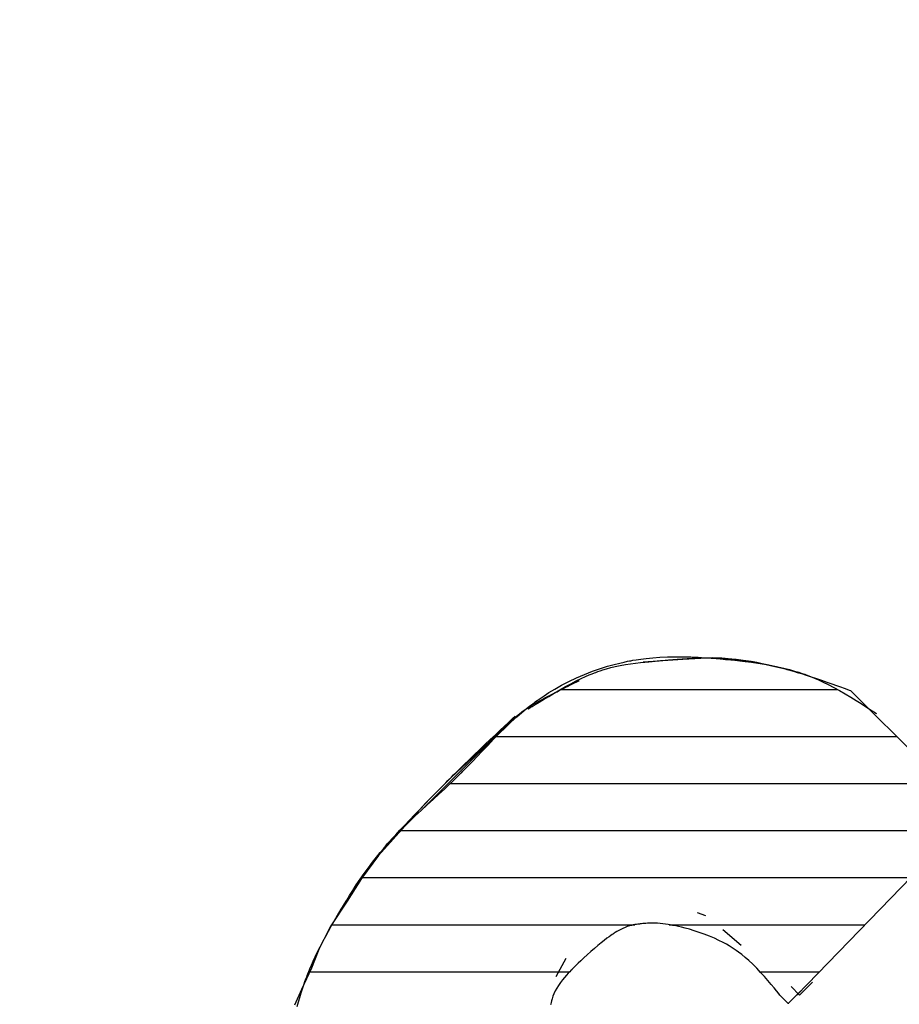
# Model space of a CAD drawing. Units: millimetres. Extents: x 253 to 444, y 13 to 287.
# Drawn here: x 303 to 306, y 212 to 215 of the extents above; entities that cross this region are included whole.
import ezdxf
from ezdxf.enums import TextEntityAlignment as Align

# ---------------------------------------------------------------- set-up
doc = ezdxf.new("R2010")
doc.units = ezdxf.units.MM
doc.layers.add('1', color=7, linetype='Continuous')
doc.styles.add('MSゴシック', font='MS Gothic.ttf')

# ---------------------------------------------------------------- blocks, each defined once
blk = doc.blocks.new('*G23584584584584')
at = {"layer": '1', "color": 7, "linetype": 'Continuous', "lineweight": 30}
for p, q in [((59.449318, 204.734691), (60.495576, 204.734691)), ((59.207122, 204.556919), (60.719045, 204.556919)), ((59.033276, 204.379146), (60.896817, 204.379146)), ((58.846372, 204.201374), (60.943747, 204.201374)), ((58.699597, 204.023601), (60.77153, 204.023601)), ((58.586976, 203.845829), (59.729793, 203.845829)), ((59.860149, 203.845829), (60.599313, 203.845829)), ((58.502743, 203.668056), (59.484368, 203.668056)), ((60.203279, 203.668056), (60.427096, 203.668056))]:
    blk.add_line(p, q, dxfattribs=at)

msp = doc.modelspace()

# ---------------------------------------------------------------- linework, layer by layer
at = {"layer": '1', "color": 7, "linetype": 'Continuous', "lineweight": 30}
for p, q in [((305.1817, 212.9399), (305.0312, 212.9291)), ((305.2945, 212.9452), (305.1817, 212.9399)), ((305.4504, 212.9291), (305.2945, 212.9452)), ((305.574, 212.9022), (305.4504, 212.9291)), ((306.2779, 212.3595), (305.8158, 212.8216)), ((304.1943, 212.3699), (304.5315, 212.7072)), ((304.4454, 212.6228), (304.3057, 212.4938)), ((304.3057, 212.4938), (304.209, 212.3971)), ((304.209, 212.3971), (304.0317, 212.1983)), ((305.6116, 211.6716), (306.2779, 212.3595)), ((304.0317, 212.1983), (303.9672, 212.1123)), ((303.9672, 212.1123), (303.9134, 212.0263)), ((303.9134, 212.0263), (303.8489, 211.9296)), ((305.2354, 211.9833), (305.2676, 211.9726)), ((303.8489, 211.9296), (303.806, 211.8436)), ((305.3321, 211.9188), (305.402, 211.8597)), ((303.806, 211.8436), (303.7791, 211.7737)), ((304.7034, 211.7415), (304.741, 211.8114)), ((303.7791, 211.7737), (303.7415, 211.6931)), ((305.5901, 211.7039), (305.6223, 211.6716)), ((305.6223, 211.6716), (305.6707, 211.72)), ((303.7415, 211.6931), (303.7146, 211.634)), ((305.5793, 211.6394), (305.5417, 211.677)), ((305.6277, 211.6878), (305.5793, 211.6394)), ((305.5775, 211.6412), (305.5812, 211.6412))]:
    msp.add_line(p, q, dxfattribs=at)
for points in [[(303.7242, 211.6283), (303.7292, 211.6455), (303.7343, 211.6628), (303.7396, 211.6797), (303.7447, 211.6957), (303.7496, 211.7103), (303.754, 211.7229), (303.7578, 211.7331), (303.7606, 211.7407), (303.7624, 211.7453), (303.763, 211.7469), (303.7636, 211.7484), (303.7654, 211.7531), (303.7685, 211.7607), (303.7728, 211.7711), (303.7783, 211.7841), (303.7851, 211.7993), (303.793, 211.8164), (303.802, 211.8349), (303.8117, 211.8543), (303.822, 211.8743), (303.8326, 211.8941), (303.8432, 211.9133), (303.8533, 211.9313), (303.8626, 211.9477), (303.8708, 211.9618), (303.8775, 211.9733), (303.8825, 211.9817), (303.8855, 211.9869), (303.8866, 211.9887), (303.8876, 211.9904), (303.8907, 211.9957), (303.8958, 212.0042), (303.9029, 212.016), (303.9118, 212.0306), (303.9224, 212.0477), (303.9346, 212.0668), (303.948, 212.0875), (303.9626, 212.1092), (303.9778, 212.1311), (303.9935, 212.1528), (304.0091, 212.1735), (304.0241, 212.1927), (304.0381, 212.2099), (304.0504, 212.2246), (304.0606, 212.2364), (304.0683, 212.245), (304.073, 212.2502), (304.0747, 212.252), (304.0763, 212.2538), (304.0811, 212.259), (304.0891, 212.2675), (304.1002, 212.2791), (304.1142, 212.2934), (304.131, 212.31), (304.15, 212.3284), (304.1709, 212.3482), (304.1931, 212.3688), (304.2159, 212.3898), (304.2385, 212.4106), (304.2603, 212.4308), (304.2806, 212.4496), (304.2988, 212.4667), (304.3144, 212.4816), (304.3268, 212.4937), (304.3359, 212.5026), (304.3415, 212.5081), (304.3433, 212.51), (304.3452, 212.5118), (304.3507, 212.5174), (304.3597, 212.5265), (304.3719, 212.5389), (304.3868, 212.5545), (304.4042, 212.5727), (304.4236, 212.5931), (304.4444, 212.615), (304.4663, 212.6378), (304.4888, 212.6606), (304.5112, 212.6829), (304.5332, 212.7038), (304.5541, 212.7228), (304.5733, 212.7395), (304.5901, 212.7534), (304.6039, 212.7644), (304.6142, 212.7723), (304.6206, 212.7771), (304.6228, 212.7787), (304.6249, 212.7802), (304.6314, 212.7849), (304.6421, 212.7924), (304.657, 212.8024), (304.6757, 212.8144), (304.6979, 212.8277), (304.7231, 212.8419), (304.7509, 212.8562), (304.7803, 212.8702), (304.8105, 212.8832), (304.8407, 212.895), (304.87, 212.9052), (304.8973, 212.9138), (304.9219, 212.9207), (304.943, 212.926), (304.9601, 212.9299), (304.9726, 212.9325), (304.9803, 212.934), (304.9828, 212.9345), (304.9854, 212.935), (304.993, 212.9363), (305.0055, 212.9384), (305.0225, 212.9409), (305.0434, 212.9436), (305.0676, 212.9461), (305.0945, 212.9481), (305.1233, 212.9494), (305.153, 212.95), (305.1829, 212.9499), (305.2121, 212.9491), (305.2398, 212.9479), (305.2653, 212.9463), (305.2879, 212.9447), (305.3071, 212.9431), (305.3225, 212.9418), (305.3338, 212.9407), (305.3406, 212.9401), (305.3429, 212.9399), (305.3452, 212.9396), (305.3519, 212.939), (305.363, 212.9379), (305.3779, 212.9364), (305.3962, 212.9344), (305.4173, 212.9319), (305.4405, 212.929), (305.4651, 212.9255), (305.4904, 212.9215), (305.5156, 212.9169), (305.5402, 212.912), (305.5633, 212.9067), (305.5846, 212.9013), (305.6034, 212.8959), (305.6194, 212.891), (305.6323, 212.8868), (305.6416, 212.8835), (305.6473, 212.8815), (305.6492, 212.8808), (305.6511, 212.88), (305.6567, 212.8779), (305.6659, 212.8743), (305.6784, 212.8692), (305.6937, 212.8625), (305.7114, 212.8543), (305.7308, 212.8447), (305.7516, 212.8339), (305.7731, 212.8221), (305.7946, 212.8097), (305.8158, 212.7971), (305.8359, 212.7847), (305.8546, 212.773), (305.8713, 212.7623), (305.8856, 212.7531), (305.8971, 212.7456), (305.9056, 212.7402), (305.9108, 212.7368), (305.9125, 212.7357)], [(304.5959, 212.7518), (304.5977, 212.7529), (304.6031, 212.7562), (304.6118, 212.7617), (304.6237, 212.7691), (304.6384, 212.7782), (304.6555, 212.7887), (304.6746, 212.8002), (304.695, 212.8124), (304.7162, 212.8247), (304.7377, 212.8368), (304.7587, 212.8481), (304.7787, 212.8584), (304.7971, 212.8674), (304.8136, 212.875), (304.8277, 212.8811), (304.8389, 212.8858), (304.8472, 212.889), (304.8522, 212.8909), (304.8539, 212.8915), (304.8555, 212.8921), (304.8605, 212.8939), (304.8687, 212.8967), (304.8797, 212.9003), (304.8933, 212.9044), (304.909, 212.9086), (304.9264, 212.9128), (304.945, 212.9167), (304.9642, 212.9202), (304.9836, 212.9232), (305.0027, 212.9258), (305.0209, 212.9279), (305.0377, 212.9297), (305.0529, 212.9311), (305.0658, 212.9323), (305.0763, 212.9333), (305.084, 212.9339), (305.0887, 212.9344), (305.0903, 212.9345), (305.0919, 212.9346), (305.0966, 212.9351), (305.1043, 212.9357), (305.1148, 212.9367), (305.1278, 212.9379), (305.143, 212.9392), (305.16, 212.9406), (305.1783, 212.9421), (305.1974, 212.9434), (305.2169, 212.9446), (305.2362, 212.9455), (305.2548, 212.946), (305.2721, 212.9463), (305.2877, 212.9463), (305.3012, 212.9462), (305.3121, 212.9459), (305.3202, 212.9455), (305.3251, 212.9453), (305.3268, 212.9452), (305.3284, 212.9452), (305.3334, 212.9449), (305.3414, 212.9444), (305.3525, 212.9435), (305.3662, 212.9423), (305.3823, 212.9406), (305.4002, 212.9384), (305.4195, 212.9357), (305.4397, 212.9325), (305.4603, 212.9288), (305.4805, 212.9248), (305.4999, 212.9207), (305.518, 212.9166), (305.5341, 212.9127), (305.548, 212.9092), (305.5591, 212.9063), (305.5673, 212.9041), (305.5723, 212.9027), (305.574, 212.9022), (305.5756, 212.9018), (305.5806, 212.9004), (305.5888, 212.8981), (305.5998, 212.8949), (305.6135, 212.8908), (305.6294, 212.886), (305.647, 212.8804), (305.666, 212.8743), (305.6857, 212.8677), (305.7056, 212.8609), (305.7252, 212.8541), (305.744, 212.8475), (305.7615, 212.8413), (305.7771, 212.8357), (305.7905, 212.8308), (305.8013, 212.8269), (305.8093, 212.824), (305.8141, 212.8222), (305.8158, 212.8216)], [(304.4401, 212.6174), (304.4404, 212.6178), (304.4416, 212.6189), (304.4434, 212.6208), (304.4459, 212.6233), (304.4489, 212.6264), (304.4525, 212.6301), (304.4566, 212.6342), (304.461, 212.6386), (304.4656, 212.6433), (304.4704, 212.6481), (304.4752, 212.6529), (304.48, 212.6576), (304.4845, 212.6621), (304.4886, 212.6661), (304.4922, 212.6697), (304.4951, 212.6726), (304.4974, 212.6748), (304.4987, 212.6761), (304.4992, 212.6765), (304.4996, 212.677), (304.501, 212.6783), (304.5033, 212.6806), (304.5065, 212.6836), (304.5105, 212.6875), (304.5152, 212.692), (304.5206, 212.6971), (304.5266, 212.7027), (304.533, 212.7085), (304.5396, 212.7144), (304.5464, 212.7202), (304.553, 212.7258), (304.5593, 212.7309), (304.5651, 212.7354), (304.5701, 212.7393), (304.5742, 212.7424), (304.5773, 212.7446), (304.5792, 212.746), (304.5798, 212.7464), (304.5804, 212.7469), (304.5823, 212.7482), (304.5855, 212.7504), (304.5898, 212.7533), (304.5952, 212.7569), (304.6015, 212.761), (304.6088, 212.7655), (304.6166, 212.7702), (304.6249, 212.775), (304.6334, 212.7798), (304.6419, 212.7845), (304.6501, 212.7889), (304.6578, 212.793), (304.6647, 212.7966), (304.6706, 212.7997), (304.6755, 212.8022), (304.679, 212.804), (304.6812, 212.8051), (304.6819, 212.8055), (304.6826, 212.8059), (304.6848, 212.807), (304.6883, 212.8088), (304.6932, 212.8113), (304.6992, 212.8143), (304.7062, 212.8178), (304.7139, 212.8218), (304.7223, 212.826), (304.7311, 212.8304), (304.74, 212.8348), (304.7487, 212.8391), (304.7571, 212.8433), (304.765, 212.8472), (304.772, 212.8507), (304.778, 212.8536), (304.7829, 212.856), (304.7865, 212.8578), (304.7886, 212.8589), (304.7894, 212.8593)], [(304.0585, 212.2359), (304.0602, 212.2376), (304.065, 212.2428), (304.073, 212.2514), (304.0839, 212.2629), (304.0973, 212.2773), (304.113, 212.294), (304.1305, 212.3125), (304.1493, 212.3325), (304.169, 212.3532), (304.1889, 212.3741), (304.2086, 212.3947), (304.2275, 212.4143), (304.2452, 212.4325), (304.261, 212.4487), (304.2746, 212.4626), (304.2856, 212.4737), (304.2937, 212.4818), (304.2987, 212.4868), (304.3004, 212.4885), (304.302, 212.4901), (304.307, 212.4951), (304.3151, 212.5032), (304.3262, 212.5141), (304.3399, 212.5276), (304.3559, 212.5433), (304.3738, 212.5606), (304.3931, 212.5792), (304.4132, 212.5985), (304.4337, 212.6179), (304.4539, 212.637), (304.4732, 212.6553), (304.4913, 212.6722), (304.5075, 212.6874), (304.5213, 212.7004), (304.5326, 212.7109), (304.5408, 212.7186), (304.5459, 212.7233), (304.5475, 212.7249)], [(305.5525, 211.6663), (305.5513, 211.6676), (305.548, 211.6718), (305.5425, 211.6785), (305.5351, 211.6877), (305.5258, 211.699), (305.515, 211.712), (305.5027, 211.7265), (305.4894, 211.7418), (305.4752, 211.7575), (305.4605, 211.773), (305.4456, 211.7878), (305.4309, 211.8016), (305.4168, 211.8139), (305.4037, 211.8246), (305.3922, 211.8334), (305.3827, 211.8402), (305.3756, 211.8451), (305.3712, 211.848), (305.3697, 211.849), (305.3683, 211.8499), (305.3638, 211.8528), (305.3564, 211.8573), (305.3461, 211.8633), (305.3332, 211.8703), (305.3179, 211.878), (305.3007, 211.8861), (305.282, 211.894), (305.2625, 211.9017), (305.2429, 211.9086), (305.2239, 211.9148), (305.206, 211.9201), (305.1899, 211.9245), (305.176, 211.928), (305.1645, 211.9307), (305.1555, 211.9326), (305.1491, 211.934), (305.1453, 211.9347), (305.144, 211.935), (305.1428, 211.9352), (305.1391, 211.9359), (305.1332, 211.9369), (305.1255, 211.9382), (305.1164, 211.9396), (305.1063, 211.9409), (305.0959, 211.942), (305.0853, 211.9428), (305.0751, 211.9433), (305.0655, 211.9434), (305.0565, 211.9433), (305.0484, 211.9429), (305.0413, 211.9424), (305.0351, 211.9419), (305.0299, 211.9414), (305.0258, 211.9409), (305.0229, 211.9406), (305.0211, 211.9404), (305.0204, 211.9403), (305.0198, 211.9403), (305.018, 211.9401), (305.0151, 211.9397), (305.0112, 211.9392), (305.0063, 211.9385), (305.0005, 211.9377), (304.9941, 211.9365), (304.987, 211.9349), (304.9794, 211.9329), (304.9714, 211.9303), (304.9632, 211.9272), (304.9549, 211.9236), (304.9467, 211.9196), (304.9391, 211.9155), (304.9322, 211.9115), (304.9264, 211.9079), (304.922, 211.9051), (304.9193, 211.9033), (304.9183, 211.9027), (304.9174, 211.9021), (304.9146, 211.9002), (304.9099, 211.8969), (304.9033, 211.8922), (304.8949, 211.886), (304.8848, 211.8783), (304.8733, 211.8692), (304.8606, 211.8588), (304.8472, 211.8475), (304.8335, 211.8356), (304.8201, 211.8237), (304.8075, 211.8121), (304.7959, 211.8013), (304.7859, 211.7916), (304.7775, 211.7834), (304.7709, 211.7769), (304.7662, 211.7722), (304.7634, 211.7693), (304.7625, 211.7684), (304.7616, 211.7674), (304.7588, 211.7646), (304.7545, 211.76), (304.7487, 211.7539), (304.7419, 211.7465), (304.7345, 211.738), (304.7267, 211.7286), (304.719, 211.7187), (304.7117, 211.7083), (304.7051, 211.6977), (304.6993, 211.6872), (304.6944, 211.6769), (304.6905, 211.667), (304.6874, 211.6579), (304.6852, 211.6498), (304.6836, 211.6432), (304.6826, 211.6382), (304.6821, 211.6351)]]:
    msp.add_lwpolyline(points, dxfattribs=at)

# ---------------------------------------------------------------- block references
at = {"color": 7, "linetype": 'Continuous', "lineweight": 30}
msp.add_blockref('*G23584584584584', (245.2698, 8.0917), dxfattribs=at)

# ---------------------------------------------------------------- texts
at = {"layer": '1', "color": 7, "linetype": 'Continuous', "lineweight": 50, "style": 'MSゴシック'}
for s, p in [('・専門知識のある人以外はフタを開けないで下さい。', (288.0208, 202.8765)), ('・感電、又は受信機の異常動作を', (289.4912, 209.6401)), ('招くおそれがあります。', (292.1379, 209.5008))]:
    msp.add_text(s, height=1.4, rotation=45, dxfattribs=at).set_placement(p, align=Align.BOTTOM_LEFT)

doc.saveas('drawing.dxf')
